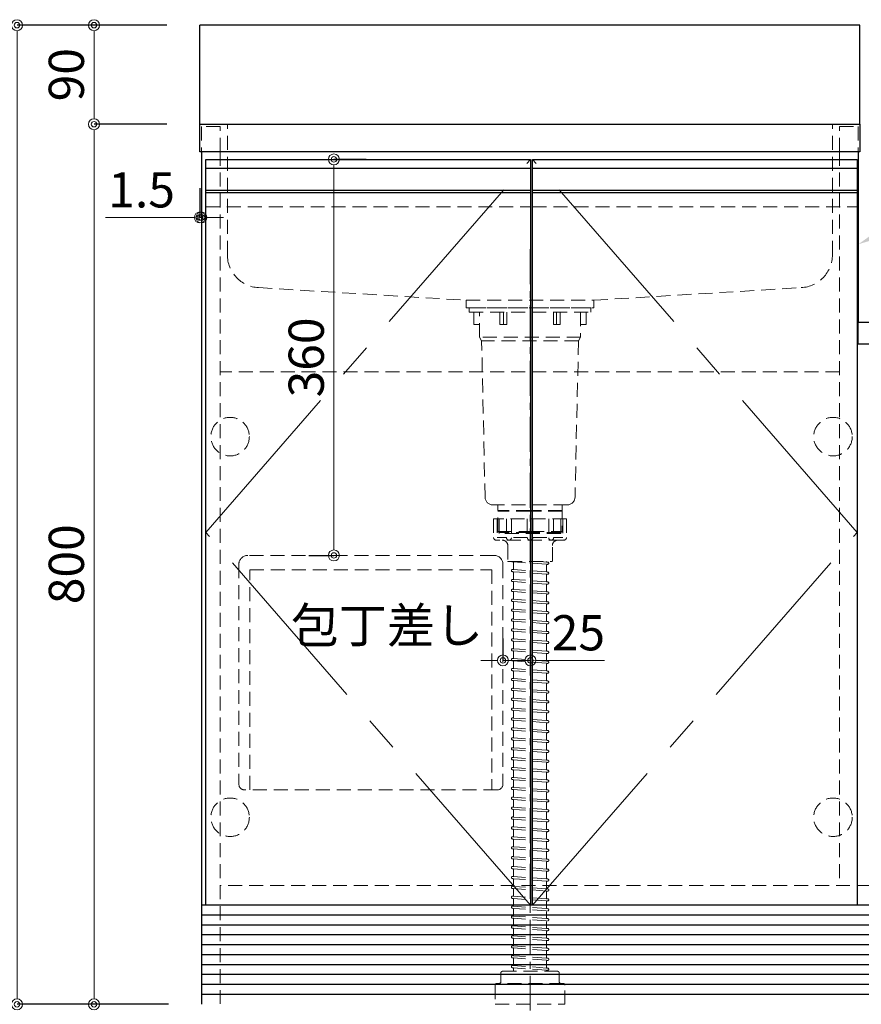
# Model space of a CAD drawing. Units: millimetres. Extents: x 0 to 4200, y 0 to 3484.
# Drawn here: x 1426 to 2191, y 630 to 1525 of the extents above; entities that cross this region are included whole.
import ezdxf
from ezdxf import colors
from ezdxf.entities.mleader import LeaderData, LeaderLine
from ezdxf.math import Vec2, Vec3

# ---------------------------------------------------------------- set-up
doc = ezdxf.new("R2010")
doc.units = ezdxf.units.MM
doc.linetypes.add('CENTER', pattern=[50.8, 31.75, -6.35, 6.35, -6.35])
doc.linetypes.add('DASHED', pattern=[19.05, 12.7, -6.35])
doc.layers.get('0').update_dxf_attribs({"linetype": 'CONTINUOUS'})
doc.layers.get('Defpoints').update_dxf_attribs({"color": 8, "linetype": 'CONTINUOUS'})
doc.layers.add('外形線', color=3, linetype='CONTINUOUS')
for name, color, linetype, lineweight in [('寸法', 7, 'CONTINUOUS', 9), ('芯線', 8, 'CENTER', 9), ('隠れ線', 6, 'DASHED', 9)]:
    doc.layers.add(name, color=color, linetype=linetype, lineweight=lineweight)
doc.styles.add('32mm文字', font='txt', dxfattribs={"height": 32})
doc.dimstyles.new('32mm文字', dxfattribs={"dimtxt": 32, "dimasz": 10, "dimexe": 0, "dimexo": 30, "dimgap": 5, "dimtad": 1, "dimdsep": 46, "dimtxsty": '32mm文字', "dimblk": 'ORIGIN2', "dimcen": 5, "dimclrd": 256, "dimclre": 256, "dimclrt": 256, "dimadec": 0, "dimazin": 0, "dimtfac": 1, "dimtmove": 0, "dimatfit": 3, "dimldrblk": 'OPEN30', "dimfxl": 1, "dimlwd": -1, "dimarcsym": 0})

# ---------------------------------------------------------------- blocks, each defined once
blk = doc.blocks.new('包丁差し')
at = {"layer": '隠れ線'}
for p, q in [((112, 0), (-112, 0)), ((-120, -8), (-120, -208)), ((120, -8), (120, -208)), ((-110, -13), (110, -13)), ((-110, -213), (-110, -13)), ((110, -13), (110, -213)), ((115, -213), (-115, -213))]:
    blk.add_line(p, q, dxfattribs=at)
for centre, radius, start, end in [((-112, -8), 8, 90, 180), ((112, -8), 8, 0, 90), ((-115, -208), 5, 180, 270), ((115, -208), 5, 270, 0)]:
    blk.add_arc(centre, radius, start, end, dxfattribs=at)
blk = doc.blocks.new('_Origin2')
at = {"color": 0, "linetype": 'ByBlock', "lineweight": -2}
blk.add_line((-0.5, 0), (-1, 0), dxfattribs=at)
for radius in [0.5, 0.25]:
    blk.add_circle((0, 0), radius, dxfattribs=at)
blk = doc.blocks.new('*D24')
at = {"layer": 'Defpoints', "color": 0, "transparency": 16777216}
for p in [(1589.3, 1430), (1493.11, 630), (1590.8, 630)]:
    blk.add_point(p, dxfattribs=at)
at = {"layer": '寸法', "lineweight": -2, "transparency": 16777216}
for p, q in [((1559.3, 1430), (1493.11, 1430)), ((1560.8, 630), (1493.11, 630))]:
    blk.add_line(p, q, dxfattribs=at)
at = {"layer": '寸法', "transparency": 16777216}
blk.add_line((1493.11, 1420), (1493.11, 640), dxfattribs=at)
at = {"layer": '寸法', "transparency": 16777216, "xscale": 10, "yscale": 10, "zscale": 10}
for p, rotation in [((1493.11, 1430), 90), ((1493.11, 630), 270)]:
    blk.add_blockref('_Origin2', p, dxfattribs=dict(at, rotation=rotation))
at = {"layer": '寸法', "transparency": 16777216, "insert": (1472.11, 1030), "char_height": 32, "attachment_point": 5, "rotation": 90, "style": '32mm文字'}
blk.add_mtext('800', dxfattribs=at)
blk = doc.blocks.new('_Open30')
at = {"color": 0, "linetype": 'ByBlock', "lineweight": -2}
for p, q in [((-1, 0.268), (0, 0)), ((0, 0), (-1, -0.268)), ((0, 0), (-1, 0))]:
    blk.add_line(p, q, dxfattribs=at)
blk = doc.blocks.new('*D25')
at = {"layer": 'Defpoints', "color": 0, "transparency": 16777216}
for p in [(1589.3, 1520), (1493.11, 1430), (1589.3, 1430)]:
    blk.add_point(p, dxfattribs=at)
at = {"layer": '寸法', "lineweight": -2, "transparency": 16777216}
for p, q in [((1559.3, 1520), (1493.11, 1520)), ((1559.3, 1430), (1493.11, 1430))]:
    blk.add_line(p, q, dxfattribs=at)
at = {"layer": '寸法', "transparency": 16777216}
blk.add_line((1493.11, 1510), (1493.11, 1440), dxfattribs=at)
at = {"layer": '寸法', "transparency": 16777216, "xscale": 10, "yscale": 10, "zscale": 10}
for p, rotation in [((1493.11, 1520), 90), ((1493.11, 1430), 270)]:
    blk.add_blockref('_Origin2', p, dxfattribs=dict(at, rotation=rotation))
at = {"layer": '寸法', "transparency": 16777216, "insert": (1472.11, 1475), "char_height": 32, "attachment_point": 5, "rotation": 90, "style": '32mm文字'}
blk.add_mtext('90', dxfattribs=at)
blk = doc.blocks.new('*D68')
at = {"layer": 'Defpoints', "color": 0, "transparency": 16777216}
for p in [(1589.3, 1402), (1590.8, 1376.28), (1589.3, 1345.2)]:
    blk.add_point(p, dxfattribs=at)
at = {"layer": '寸法', "lineweight": -2, "transparency": 16777216}
for p, q in [((1589.3, 1372), (1589.3, 1345.2)), ((1590.8, 1346.28), (1590.8, 1345.2))]:
    blk.add_line(p, q, dxfattribs=at)
at = {"layer": '寸法', "transparency": 16777216}
for p, q in [((1579.3, 1345.2), (1503.42, 1345.2)), ((1590.8, 1345.2), (1589.3, 1345.2)), ((1600.8, 1345.2), (1610.8, 1345.2))]:
    blk.add_line(p, q, dxfattribs=at)
at = {"layer": '寸法', "transparency": 16777216, "xscale": 10, "yscale": 10, "zscale": 10}
blk.add_blockref('_Origin2', (1589.3, 1345.2), dxfattribs=at)
at = {"layer": '寸法', "transparency": 16777216, "xscale": 10, "yscale": 10, "zscale": 10, "rotation": 180}
blk.add_blockref('_Origin2', (1590.8, 1345.2), dxfattribs=at)
at = {"layer": '寸法', "transparency": 16777216, "insert": (1536.36, 1366.2), "char_height": 32, "attachment_point": 5, "style": '32mm文字'}
blk.add_mtext('1.5', dxfattribs=at)
blk = doc.blocks.new('*D69')
at = {"layer": 'Defpoints', "color": 0, "transparency": 16777216}
for p in [(1710.36, 1398), (1658.49, 1038), (1711.14, 1038)]:
    blk.add_point(p, dxfattribs=at)
at = {"layer": '寸法', "lineweight": -2, "transparency": 16777216}
for p, q in [((1740.36, 1398), (1711.14, 1398)), ((1688.49, 1038), (1711.14, 1038))]:
    blk.add_line(p, q, dxfattribs=at)
at = {"layer": '寸法', "transparency": 16777216}
blk.add_line((1711.14, 1388), (1711.14, 1048), dxfattribs=at)
at = {"layer": '寸法', "transparency": 16777216, "xscale": 10, "yscale": 10, "zscale": 10}
for p, rotation in [((1711.14, 1398), 90), ((1711.14, 1038), 270)]:
    blk.add_blockref('_Origin2', p, dxfattribs=dict(at, rotation=rotation))
at = {"layer": '寸法', "transparency": 16777216, "insert": (1690.14, 1218), "char_height": 32, "attachment_point": 5, "rotation": 90, "style": '32mm文字'}
blk.add_mtext('360', dxfattribs=at)
blk = doc.blocks.new('*D70')
at = {"layer": 'Defpoints', "color": 0, "transparency": 16777216}
for p in [(1889.8, 942.58), (1864.8, 932.62), (1889.8, 932.62)]:
    blk.add_point(p, dxfattribs=at)
at = {"layer": '寸法', "lineweight": -2, "transparency": 16777216}
for p, q in [((1864.8, 962.62), (1864.8, 942.58)), ((1889.8, 962.62), (1889.8, 942.58))]:
    blk.add_line(p, q, dxfattribs=at)
at = {"layer": '寸法', "transparency": 16777216}
for p, q in [((1854.8, 942.58), (1844.8, 942.58)), ((1864.8, 942.58), (1889.8, 942.58)), ((1899.8, 942.58), (1957, 942.58))]:
    blk.add_line(p, q, dxfattribs=at)
at = {"layer": '寸法', "transparency": 16777216, "xscale": 10, "yscale": 10, "zscale": 10}
blk.add_blockref('_Origin2', (1864.8, 942.58), dxfattribs=at)
at = {"layer": '寸法', "transparency": 16777216, "xscale": 10, "yscale": 10, "zscale": 10, "rotation": 180}
blk.add_blockref('_Origin2', (1889.8, 942.58), dxfattribs=at)
at = {"layer": '寸法', "transparency": 16777216, "insert": (1933.4, 963.58), "char_height": 32, "attachment_point": 5, "style": '32mm文字'}
blk.add_mtext('25', dxfattribs=at)
blk = doc.blocks.new('*D48')
at = {"layer": 'Defpoints', "color": 0, "transparency": 16777216}
for p in [(1589.3, 1520), (1423.15, 630), (1590.8, 630)]:
    blk.add_point(p, dxfattribs=at)
at = {"layer": '寸法', "lineweight": -2, "transparency": 16777216}
for p, q in [((1559.3, 1520), (1423.15, 1520)), ((1560.8, 630), (1423.15, 630))]:
    blk.add_line(p, q, dxfattribs=at)
at = {"layer": '寸法', "transparency": 16777216}
blk.add_line((1423.15, 1510), (1423.15, 640), dxfattribs=at)
at = {"layer": '寸法', "transparency": 16777216, "xscale": 10, "yscale": 10, "zscale": 10}
for p, rotation in [((1423.15, 1520), 90), ((1423.15, 630), 270)]:
    blk.add_blockref('_Origin2', p, dxfattribs=dict(at, rotation=rotation))
at = {"layer": '寸法', "transparency": 16777216, "insert": (1402.15, 1075), "char_height": 32, "attachment_point": 5, "rotation": 90, "style": '32mm文字'}
blk.add_mtext('890', dxfattribs=at)

msp = doc.modelspace()

# ---------------------------------------------------------------- linework, layer by layer
at = {"layer": '外形線'}
for p, q in [((1589.301, 1430), (1589.301, 1520)), ((1590.801, 1405), (1590.801, 630)), ((1590.801, 1334), (1590.801, 1320)), ((2787.801, 720), (1590.801, 720))]:
    msp.add_line(p, q, dxfattribs=at)
at = {"layer": '外形線', "color": 3}
msp.add_line((2187.801, 1405), (2187.801, 1250), dxfattribs=at)
at = {"layer": '外形線', "color": 6}
for p, q in [((1594.801, 1390), (1889.801, 1390)), ((1891.801, 1390), (2186.801, 1390)), ((1594.801, 1370), (1889.801, 1370)), ((1891.801, 1370), (2186.801, 1370)), ((1594.801, 1368), (1889.801, 1368)), ((1891.801, 1368), (2186.801, 1368))]:
    msp.add_line(p, q, dxfattribs=at)
at = {"layer": '外形線', "color": 14}
for p, q in [((2787.801, 711), (1590.801, 711)), ((2787.801, 702), (1590.801, 702)), ((2787.801, 693), (1590.801, 693)), ((2787.801, 684), (1590.801, 684)), ((2787.801, 675), (1590.801, 675)), ((2787.801, 666), (1590.801, 666)), ((2787.801, 657), (1590.801, 657)), ((2787.801, 648), (1590.801, 648)), ((2787.801, 639), (1590.801, 639))]:
    msp.add_line(p, q, dxfattribs=at)
at = {"layer": '外形線'}
msp.add_lwpolyline([(2189.301, 1430), (2189.301, 1520), (1589.301, 1520)], dxfattribs=at)
for points in [[(1589.301, 1430), (2189.301, 1430), (2189.301, 1405), (1589.301, 1405)], [(2187.801, 1250), (2789.301, 1250), (2789.301, 1230), (2187.801, 1230)]]:
    msp.add_lwpolyline(points, close=True, dxfattribs=at)
at = {"layer": '外形線', "color": 4}
for points in [[(1594.801, 720), (1594.801, 1398), (1889.801, 1398), (1889.801, 720)], [(1891.801, 720), (1891.801, 1398), (2186.801, 1398), (2186.801, 720)]]:
    msp.add_lwpolyline(points, dxfattribs=at)
at = {"layer": '芯線'}
msp.add_line((1889.458, 1316.372), (1889.458, 587.909), dxfattribs=at)
at = {"layer": '芯線', "color": 4, "ltscale": 5}
for points in [[(1889.801, 720), (1594.801, 1059), (1889.801, 1398)], [(1891.801, 720), (2186.801, 1059), (1891.801, 1398)]]:
    msp.add_lwpolyline(points, dxfattribs=at)
at = {"layer": '隠れ線', "color": 3}
for p, q in [((1607.801, 1405), (1607.801, 630)), ((2170.801, 1405), (2170.801, 738)), ((2770.801, 738), (1607.801, 738))]:
    msp.add_line(p, q, dxfattribs=at)
at = {"layer": '隠れ線', "color": 214}
for p, q in [((1594.801, 1355), (1889.801, 1355)), ((1891.801, 1355), (2186.801, 1355))]:
    msp.add_line(p, q, dxfattribs=at)
at = {"layer": '隠れ線', "color": 4, "lineweight": 9}
for p, q in [((1865.459, 1259), (1865.459, 1248)), ((1913.456, 1259), (1913.456, 1248)), ((1935.458, 1236.5), (1843.458, 1236.5)), ((1933.458, 1233.036), (1845.458, 1233.036)), ((1861.458, 1078.249), (1860.158, 1079)), ((1861.458, 1059), (1861.458, 1078.249)), ((1917.458, 1078.249), (1918.758, 1079)), ((1917.458, 1059), (1917.458, 1078.249))]:
    msp.add_line(p, q, dxfattribs=at)
at = {"layer": '隠れ線'}
for p, q in [((2170.801, 1205), (1607.801, 1205)), ((1922.629, 1071.398), (1856.286, 1071.398)), ((1856.286, 1071.398), (1856.286, 1054.397)), ((1868.002, 1071.398), (1868.002, 1054.397)), ((1886.96, 1071.398), (1886.96, 1054.397)), ((1891.956, 1071.398), (1891.956, 1054.397)), ((1910.914, 1071.398), (1910.914, 1054.397)), ((1922.629, 1071.398), (1922.629, 1054.397)), ((1919.208, 1051.898), (1859.708, 1051.898)), ((1873.809, 1032.24), (1873.382, 1032.271)), ((1874.458, 1031.542), (1874.458, 1025.951)), ((1905.534, 1031.912), (1905.106, 1031.944)), ((1905.387, 1029.918), (1905.209, 1029.931)), ((1873.809, 1023.24), (1873.382, 1023.271)), ((1873.706, 1025.253), (1873.528, 1025.266)), ((1874.458, 1022.542), (1874.458, 1016.951)), ((1904.458, 1029.233), (1904.458, 1023.642)), ((1905.534, 1022.912), (1905.106, 1022.944)), ((1905.387, 1020.918), (1905.209, 1020.931)), ((1873.809, 1014.24), (1873.382, 1014.271)), ((1873.706, 1016.253), (1873.528, 1016.266)), ((1874.458, 1013.542), (1874.458, 1007.951)), ((1904.458, 1020.233), (1904.458, 1014.642)), ((1905.534, 1013.912), (1905.106, 1013.944)), ((1905.387, 1011.918), (1905.209, 1011.931)), ((1873.809, 1005.24), (1873.382, 1005.271)), ((1873.706, 1007.253), (1873.528, 1007.266)), ((1874.458, 1004.542), (1874.458, 998.951)), ((1904.458, 1011.233), (1904.458, 1005.642)), ((1905.534, 1004.912), (1905.106, 1004.944)), ((1905.387, 1002.918), (1905.209, 1002.931)), ((1873.809, 996.24), (1873.382, 996.271)), ((1873.706, 998.253), (1873.528, 998.266)), ((1874.458, 995.542), (1874.458, 989.951)), ((1904.458, 1002.233), (1904.458, 996.642)), ((1905.534, 995.912), (1905.106, 995.944)), ((1905.387, 993.918), (1905.209, 993.931)), ((1873.809, 987.24), (1873.382, 987.271)), ((1873.706, 989.253), (1873.528, 989.266)), ((1874.458, 986.542), (1874.458, 980.951)), ((1904.458, 993.233), (1904.458, 987.642)), ((1905.534, 986.912), (1905.106, 986.944)), ((1905.387, 984.918), (1905.209, 984.931)), ((1873.809, 978.24), (1873.382, 978.271)), ((1873.706, 980.253), (1873.528, 980.266)), ((1874.458, 977.542), (1874.458, 971.951)), ((1904.458, 984.233), (1904.458, 978.642)), ((1905.534, 977.912), (1905.106, 977.944)), ((1905.387, 975.918), (1905.209, 975.931)), ((1873.809, 969.24), (1873.382, 969.271)), ((1873.706, 971.253), (1873.528, 971.266)), ((1874.458, 968.542), (1874.458, 962.951)), ((1904.458, 975.233), (1904.458, 969.642)), ((1905.534, 968.912), (1905.106, 968.944)), ((1905.387, 966.918), (1905.209, 966.931)), ((1873.809, 960.24), (1873.382, 960.271)), ((1873.706, 962.253), (1873.528, 962.266)), ((1874.458, 959.542), (1874.458, 953.951)), ((1904.458, 966.233), (1904.458, 960.642)), ((1905.534, 959.912), (1905.106, 959.944)), ((1905.387, 957.918), (1905.209, 957.931)), ((1873.809, 951.24), (1873.382, 951.271)), ((1873.706, 953.253), (1873.528, 953.266)), ((1874.458, 950.542), (1874.458, 944.951)), ((1904.458, 957.233), (1904.458, 951.642)), ((1905.534, 950.912), (1905.106, 950.944)), ((1905.387, 948.918), (1905.209, 948.931)), ((1873.809, 942.24), (1873.382, 942.271)), ((1873.706, 944.253), (1873.528, 944.266)), ((1874.458, 941.542), (1874.458, 935.951)), ((1904.458, 948.233), (1904.458, 942.642)), ((1905.534, 941.912), (1905.106, 941.944)), ((1905.387, 939.918), (1905.209, 939.931)), ((1873.809, 933.24), (1873.382, 933.271)), ((1873.706, 935.253), (1873.528, 935.266)), ((1874.458, 932.542), (1874.458, 926.951)), ((1904.458, 939.233), (1904.458, 933.642)), ((1905.534, 932.912), (1905.106, 932.944)), ((1905.387, 930.918), (1905.209, 930.931)), ((1873.809, 924.24), (1873.382, 924.271)), ((1873.706, 926.253), (1873.528, 926.266)), ((1874.458, 923.542), (1874.458, 917.951)), ((1904.458, 930.233), (1904.458, 924.642)), ((1905.534, 923.912), (1905.106, 923.944)), ((1905.387, 921.918), (1905.209, 921.931)), ((1873.809, 915.24), (1873.382, 915.271)), ((1873.706, 917.253), (1873.528, 917.266)), ((1874.458, 914.542), (1874.458, 908.951)), ((1904.458, 921.233), (1904.458, 915.642)), ((1905.534, 914.912), (1905.106, 914.944)), ((1905.387, 912.918), (1905.209, 912.931)), ((1873.809, 906.24), (1873.382, 906.271)), ((1873.706, 908.253), (1873.528, 908.266)), ((1874.458, 905.542), (1874.458, 899.951)), ((1904.458, 912.233), (1904.458, 906.642)), ((1905.534, 905.912), (1905.106, 905.944)), ((1873.809, 897.24), (1873.382, 897.271)), ((1873.706, 899.253), (1873.528, 899.266)), ((1874.458, 896.542), (1874.458, 890.951)), ((1904.458, 903.233), (1904.458, 897.642)), ((1905.534, 896.912), (1905.106, 896.944)), ((1905.387, 903.918), (1905.209, 903.931)), ((1873.809, 888.24), (1873.382, 888.271)), ((1873.706, 890.253), (1873.528, 890.266)), ((1874.458, 887.542), (1874.458, 881.951)), ((1904.458, 894.233), (1904.458, 888.642)), ((1905.534, 887.912), (1905.106, 887.944)), ((1905.387, 894.918), (1905.209, 894.931)), ((1873.809, 879.24), (1873.382, 879.271)), ((1873.706, 881.253), (1873.528, 881.266)), ((1874.458, 878.542), (1874.458, 872.951)), ((1904.458, 885.233), (1904.458, 879.642)), ((1905.534, 878.912), (1905.106, 878.944)), ((1905.387, 885.918), (1905.209, 885.931)), ((1873.809, 870.24), (1873.382, 870.271)), ((1873.706, 872.253), (1873.528, 872.266)), ((1874.458, 869.542), (1874.458, 863.951)), ((1904.458, 876.233), (1904.458, 870.642)), ((1905.534, 869.912), (1905.106, 869.944)), ((1905.387, 876.918), (1905.209, 876.931)), ((1873.809, 861.24), (1873.382, 861.271)), ((1873.706, 863.253), (1873.528, 863.266)), ((1874.458, 860.542), (1874.458, 854.951)), ((1904.458, 867.233), (1904.458, 861.642)), ((1905.534, 860.912), (1905.106, 860.944)), ((1905.387, 867.918), (1905.209, 867.931)), ((1873.809, 852.24), (1873.382, 852.271)), ((1873.706, 854.253), (1873.528, 854.266)), ((1874.458, 851.542), (1874.458, 845.951)), ((1904.458, 858.233), (1904.458, 852.642)), ((1905.534, 851.912), (1905.106, 851.944)), ((1905.387, 858.918), (1905.209, 858.931)), ((1873.809, 843.24), (1873.382, 843.271)), ((1873.706, 845.253), (1873.528, 845.266)), ((1874.458, 842.542), (1874.458, 836.951)), ((1904.458, 849.233), (1904.458, 843.642)), ((1905.534, 842.912), (1905.106, 842.944)), ((1905.387, 849.918), (1905.209, 849.931)), ((1873.809, 834.24), (1873.382, 834.271)), ((1873.706, 836.253), (1873.528, 836.266)), ((1874.458, 833.542), (1874.458, 827.951)), ((1904.458, 840.233), (1904.458, 834.642)), ((1905.534, 833.912), (1905.106, 833.944)), ((1905.387, 840.918), (1905.209, 840.931)), ((1873.809, 825.24), (1873.382, 825.271)), ((1873.706, 827.253), (1873.528, 827.266)), ((1874.458, 824.542), (1874.458, 818.951)), ((1904.458, 831.233), (1904.458, 825.642)), ((1905.534, 824.912), (1905.106, 824.944)), ((1905.387, 831.918), (1905.209, 831.931)), ((1873.809, 816.24), (1873.382, 816.271)), ((1873.706, 818.253), (1873.528, 818.266)), ((1874.458, 815.542), (1874.458, 809.951)), ((1904.458, 822.233), (1904.458, 816.642)), ((1905.534, 815.912), (1905.106, 815.944)), ((1905.387, 822.918), (1905.209, 822.931)), ((1873.809, 807.24), (1873.382, 807.271)), ((1873.706, 809.253), (1873.528, 809.266)), ((1874.458, 806.542), (1874.458, 800.951)), ((1904.458, 813.233), (1904.458, 807.642)), ((1905.534, 806.912), (1905.106, 806.944)), ((1905.387, 813.918), (1905.209, 813.931)), ((1873.809, 798.24), (1873.382, 798.271)), ((1873.706, 800.253), (1873.528, 800.266)), ((1874.458, 797.542), (1874.458, 791.951)), ((1904.458, 804.233), (1904.458, 798.642)), ((1905.534, 797.912), (1905.106, 797.944)), ((1905.387, 804.918), (1905.209, 804.931)), ((1873.809, 789.24), (1873.382, 789.271)), ((1873.706, 791.253), (1873.528, 791.266)), ((1874.458, 788.542), (1874.458, 782.951)), ((1904.458, 795.233), (1904.458, 789.642)), ((1905.534, 788.912), (1905.106, 788.944)), ((1905.387, 795.918), (1905.209, 795.931)), ((1873.809, 780.24), (1873.382, 780.271)), ((1873.706, 782.253), (1873.528, 782.266)), ((1874.458, 779.542), (1874.458, 773.951)), ((1904.458, 786.233), (1904.458, 780.642)), ((1905.534, 779.912), (1905.106, 779.944)), ((1905.387, 786.918), (1905.209, 786.931)), ((1873.809, 771.24), (1873.382, 771.271)), ((1873.706, 773.253), (1873.528, 773.266)), ((1874.458, 770.542), (1874.458, 764.951)), ((1904.458, 777.233), (1904.458, 771.642)), ((1905.534, 770.912), (1905.106, 770.944)), ((1905.387, 777.918), (1905.209, 777.931)), ((1873.809, 762.24), (1873.382, 762.271)), ((1873.706, 764.253), (1873.528, 764.266)), ((1874.458, 761.542), (1874.458, 755.951)), ((1904.458, 768.233), (1904.458, 762.642)), ((1905.534, 761.912), (1905.106, 761.944)), ((1905.387, 768.918), (1905.209, 768.931)), ((1873.809, 753.24), (1873.382, 753.271)), ((1873.706, 755.253), (1873.528, 755.266)), ((1874.458, 752.542), (1874.458, 746.951)), ((1904.458, 759.233), (1904.458, 753.642)), ((1905.534, 752.912), (1905.106, 752.944)), ((1905.387, 759.918), (1905.209, 759.931)), ((1873.809, 744.24), (1873.382, 744.271)), ((1873.706, 746.253), (1873.528, 746.266)), ((1874.458, 743.542), (1874.458, 737.951)), ((1904.458, 750.233), (1904.458, 744.642)), ((1905.534, 743.912), (1905.106, 743.944)), ((1905.387, 750.918), (1905.209, 750.931)), ((1873.809, 735.24), (1873.382, 735.271)), ((1873.706, 737.253), (1873.528, 737.266)), ((1874.458, 734.542), (1874.458, 728.951)), ((1904.458, 741.233), (1904.458, 735.642)), ((1905.534, 734.912), (1905.106, 734.944)), ((1905.387, 741.918), (1905.209, 741.931)), ((1873.809, 726.24), (1873.382, 726.271)), ((1873.706, 728.253), (1873.528, 728.266)), ((1874.458, 725.542), (1874.458, 719.951)), ((1904.458, 732.233), (1904.458, 726.642)), ((1905.534, 725.912), (1905.106, 725.944)), ((1905.387, 732.918), (1905.209, 732.931)), ((1873.809, 717.24), (1873.382, 717.271)), ((1873.706, 719.253), (1873.528, 719.266)), ((1874.458, 716.542), (1874.458, 710.951)), ((1904.458, 723.233), (1904.458, 717.642)), ((1905.534, 716.912), (1905.106, 716.944)), ((1873.809, 708.24), (1873.382, 708.271)), ((1873.706, 710.253), (1873.528, 710.266)), ((1874.458, 707.542), (1874.458, 701.951)), ((1904.458, 714.233), (1904.458, 708.642)), ((1905.534, 707.912), (1905.106, 707.944)), ((1873.809, 699.24), (1873.382, 699.271)), ((1873.706, 701.253), (1873.528, 701.266)), ((1874.458, 698.542), (1874.458, 692.951)), ((1904.458, 705.233), (1904.458, 699.642)), ((1905.534, 698.912), (1905.106, 698.944)), ((1873.809, 690.24), (1873.382, 690.271)), ((1873.706, 692.253), (1873.528, 692.266)), ((1874.458, 689.542), (1874.458, 683.951)), ((1904.458, 696.233), (1904.458, 690.642)), ((1905.534, 689.912), (1905.106, 689.944)), ((1905.387, 696.918), (1905.209, 696.931)), ((1873.809, 681.24), (1873.382, 681.271)), ((1873.706, 683.253), (1873.528, 683.266)), ((1874.458, 680.542), (1874.458, 674.951)), ((1904.458, 687.233), (1904.458, 681.642)), ((1905.534, 680.912), (1905.106, 680.944)), ((1905.387, 687.918), (1905.209, 687.931)), ((1873.809, 672.24), (1873.382, 672.271)), ((1873.706, 674.253), (1873.528, 674.266)), ((1874.458, 671.542), (1874.458, 665.951)), ((1904.458, 678.233), (1904.458, 672.642)), ((1905.534, 671.912), (1905.106, 671.944)), ((1905.387, 678.918), (1905.209, 678.931)), ((1873.809, 663.24), (1873.382, 663.271)), ((1873.706, 665.253), (1873.528, 665.266)), ((1874.458, 662.542), (1874.458, 660.001)), ((1904.458, 669.233), (1904.458, 663.642)), ((1905.534, 662.912), (1905.106, 662.944)), ((1905.387, 669.918), (1905.209, 669.931)), ((1904.458, 660.233), (1904.458, 660.001)), ((1905.387, 660.918), (1905.209, 660.931))]:
    msp.add_line(p, q, dxfattribs=at)
at = {"layer": '隠れ線', "lineweight": 9}
for p, q in [((1859.65, 1071.398), (1859.65, 1052.053)), ((1872.524, 1071.398), (1872.524, 1053.945)), ((1906.391, 1071.398), (1906.391, 1053.945)), ((1919.265, 1070.898), (1919.265, 1052.053)), ((1868.002, 1054.397), (1859.65, 1054.397)), ((1886.96, 1054.397), (1872.524, 1054.397)), ((1891.956, 1054.397), (1906.391, 1054.397)), ((1910.914, 1054.397), (1919.265, 1054.397))]:
    msp.add_line(p, q, dxfattribs=at)
at = {"layer": '隠れ線', "color": 8, "lineweight": 9}
for p, q in [((1904.461, 1029.986), (1874.458, 1032.192)), ((1904.459, 1031.992), (1898.925, 1032.398)), ((1904.459, 1022.992), (1874.458, 1025.197)), ((1904.461, 1020.986), (1874.458, 1023.192)), ((1904.459, 1013.992), (1874.458, 1016.197)), ((1904.461, 1011.986), (1874.458, 1014.192)), ((1904.459, 1004.992), (1874.458, 1007.197)), ((1904.461, 1002.986), (1874.458, 1005.192)), ((1904.459, 995.992), (1874.458, 998.197)), ((1904.461, 993.986), (1874.458, 996.192)), ((1904.459, 986.992), (1874.458, 989.197)), ((1904.461, 984.986), (1874.458, 987.192)), ((1904.459, 977.992), (1874.458, 980.197)), ((1904.461, 975.986), (1874.458, 978.192)), ((1904.459, 968.992), (1874.458, 971.197)), ((1904.461, 966.986), (1874.458, 969.192)), ((1904.459, 959.992), (1874.458, 962.197)), ((1904.461, 957.986), (1874.458, 960.192)), ((1904.459, 950.992), (1874.458, 953.197)), ((1904.461, 948.986), (1874.458, 951.192)), ((1904.459, 941.992), (1874.458, 944.197)), ((1904.461, 939.986), (1874.458, 942.192)), ((1904.459, 932.992), (1874.458, 935.197)), ((1904.461, 930.986), (1874.458, 933.192)), ((1904.459, 923.992), (1874.458, 926.197)), ((1904.461, 921.986), (1874.458, 924.192)), ((1904.459, 914.992), (1874.458, 917.197)), ((1904.461, 912.986), (1874.458, 915.192)), ((1904.459, 905.992), (1874.458, 908.197)), ((1904.461, 903.986), (1874.458, 906.192)), ((1904.459, 896.992), (1874.458, 899.197)), ((1904.461, 894.986), (1874.458, 897.192)), ((1904.459, 887.992), (1874.458, 890.197)), ((1904.461, 885.986), (1874.458, 888.192)), ((1904.459, 878.992), (1874.458, 881.197)), ((1904.461, 876.986), (1874.458, 879.192)), ((1904.459, 869.992), (1874.458, 872.197)), ((1904.461, 867.986), (1874.458, 870.192)), ((1904.459, 860.992), (1874.458, 863.197)), ((1904.461, 858.986), (1874.458, 861.192)), ((1904.459, 851.992), (1874.458, 854.197)), ((1904.461, 849.986), (1874.458, 852.192)), ((1904.459, 842.992), (1874.458, 845.197)), ((1904.461, 840.986), (1874.458, 843.192)), ((1904.459, 833.992), (1874.458, 836.197)), ((1904.461, 831.986), (1874.458, 834.192)), ((1904.459, 824.992), (1874.458, 827.197)), ((1904.461, 822.986), (1874.458, 825.192)), ((1904.459, 815.992), (1874.458, 818.197)), ((1904.461, 813.986), (1874.458, 816.192)), ((1904.459, 806.992), (1874.458, 809.197)), ((1904.461, 804.986), (1874.458, 807.192)), ((1904.459, 797.992), (1874.458, 800.197)), ((1904.461, 795.986), (1874.458, 798.192)), ((1904.459, 788.992), (1874.458, 791.197)), ((1904.461, 786.986), (1874.458, 789.192)), ((1904.459, 779.992), (1874.458, 782.197)), ((1904.461, 777.986), (1874.458, 780.192)), ((1904.459, 770.992), (1874.458, 773.197)), ((1904.461, 768.986), (1874.458, 771.192)), ((1904.459, 761.992), (1874.458, 764.197)), ((1904.461, 759.986), (1874.458, 762.192)), ((1904.459, 752.992), (1874.458, 755.197)), ((1904.461, 750.986), (1874.458, 753.192)), ((1904.459, 743.992), (1874.458, 746.197)), ((1904.461, 741.986), (1874.458, 744.192)), ((1904.459, 734.992), (1874.458, 737.197)), ((1904.461, 732.986), (1874.458, 735.192)), ((1904.459, 725.992), (1874.458, 728.197)), ((1904.461, 723.986), (1874.458, 726.192)), ((1904.459, 716.992), (1874.458, 719.197)), ((1904.461, 714.986), (1874.458, 717.192)), ((1904.459, 707.992), (1874.458, 710.197)), ((1904.461, 705.986), (1874.458, 708.192)), ((1904.459, 698.992), (1874.458, 701.197)), ((1904.461, 696.986), (1874.458, 699.192)), ((1904.459, 689.992), (1874.458, 692.197)), ((1904.461, 687.986), (1874.458, 690.192)), ((1904.459, 680.992), (1874.458, 683.197)), ((1904.461, 678.986), (1874.458, 681.192)), ((1904.459, 671.992), (1874.458, 674.197)), ((1904.461, 669.986), (1874.458, 672.192)), ((1904.459, 662.992), (1874.458, 665.197)), ((1904.461, 660.986), (1874.458, 663.192))]:
    msp.add_line(p, q, dxfattribs=at)
at = {"layer": '隠れ線', "color": 253}
for points in [[(1607.801, 1405), (1607.801, 1428), (1590.801, 1428), (1590.801, 1405)], [(2170.801, 1405), (2170.801, 1428), (2187.801, 1428), (2187.801, 1405)]]:
    msp.add_lwpolyline(points, dxfattribs=at)
at = {"layer": '隠れ線', "color": 4}
for points in [[(1642.637, 1281.419, -0.3980503), (1614.301, 1311.372), (1614.301, 1430)], [(2135.965, 1281.419, 0.3980503), (2164.301, 1311.372), (2164.301, 1430)], [(1935.458, 1259), (1935.458, 1236.5), (1933.458, 1233.036), (1930.32, 1090.846, -0.4077654), (1923.321, 1084), (1855.594, 1084, -0.4077654), (1848.596, 1090.846), (1845.458, 1233.036), (1843.458, 1236.5), (1843.458, 1259)]]:
    msp.add_lwpolyline(points, format="xyb", dxfattribs=at)
for points in [[(1642.488, 1281.427), (1831.458, 1270), (1947.458, 1270), (2136.113, 1281.427)], [(1831.458, 1270), (1831.458, 1263), (1947.458, 1263), (1947.458, 1270)], [(1843.458, 1248), (1838.458, 1248), (1838.458, 1259)], [(1935.458, 1248), (1940.458, 1248), (1940.458, 1259)], [(1918.758, 1084), (1918.758, 1059.751), (1917.458, 1059), (1917.458, 1058), (1861.458, 1058), (1861.458, 1059), (1860.158, 1059.751), (1860.158, 1084)]]:
    msp.add_lwpolyline(points, dxfattribs=at)
msp.add_lwpolyline([(1944.708, 1263), (1834.208, 1263), (1834.208, 1259), (1944.708, 1259)], close=True, dxfattribs=at)
at = {"layer": '隠れ線', "color": 4, "lineweight": 9}
for points in [[(1868.212, 1259), (1868.212, 1248), (1861.995, 1248), (1861.995, 1259)], [(1910.704, 1259), (1910.704, 1248), (1916.92, 1248), (1916.92, 1259)], [(1918.758, 1079), (1889.458, 1079), (1860.158, 1079)], [(1918.758, 1078.249), (1889.458, 1078.249), (1860.158, 1078.249)], [(1860.158, 1059.751), (1889.458, 1059.751), (1918.758, 1059.751)], [(1917.458, 1059), (1889.458, 1059), (1861.458, 1059)]]:
    msp.add_lwpolyline(points, dxfattribs=at)
at = {"layer": '隠れ線'}
for points in [[(1864.208, 1051.898, -0.4142136), (1869.208, 1046.898), (1869.208, 1032.898, 0.4142136), (1869.708, 1032.398), (1909.208, 1032.398, 0.4142136), (1909.708, 1032.898), (1909.708, 1046.898, -0.4142136), (1914.708, 1051.898)], [(1861.458, 649.001, 0.4142136), (1862.958, 650.501), (1862.958, 658.501, -0.4142136), (1864.458, 660.001), (1914.458, 660.001, -0.4142136), (1915.958, 658.501), (1915.958, 650.501, 0.4142136), (1917.458, 649.001)]]:
    msp.add_lwpolyline(points, format="xyb", dxfattribs=at)
msp.add_lwpolyline([(1921.208, 647.501, 0.4142136), (1919.708, 649.001), (1859.208, 649.001, 0.4142136), (1857.708, 647.501), (1857.708, 630.001), (1921.208, 630.001)], format="xyb", close=True, dxfattribs=at)
for centre in [(1616.801, 1146), (2164.801, 1146), (1616.801, 800), (2164.801, 800)]:
    msp.add_circle(centre, 17.5, dxfattribs=at)
for centre, radius, start, end in [((1858.784, 1054.397), 2.498, 180, 290.283123), ((1859.708, 1054.398), 2.5, 259.354885, 270), ((1870.263, 1054.171), 2.272, 174.302076, 354.302076), ((1889.458, 1054.397), 2.498, 180, 0), ((1908.653, 1054.171), 2.272, 185.697924, 5.697924), ((1919.208, 1054.398), 2.5, 270, 280.645115), ((1920.131, 1054.397), 2.498, 249.716877, 0), ((1873.455, 1033.268), 1, 240.467951, 265.794643), ((1873.758, 1031.542), 0.7, 0, 85.794643), ((1905.158, 1029.233), 0.7, 85.794643, 180), ((1905.158, 1032.642), 0.7, 200.364091, 265.794643), ((1905.46, 1030.915), 1, 265.794643, 85.794643), ((1873.455, 1024.268), 1, 85.794643, 265.794643), ((1873.758, 1025.951), 0.7, 265.794643, 0), ((1873.758, 1022.542), 0.7, 0, 85.794643), ((1905.158, 1023.642), 0.7, 180, 265.794643), ((1905.158, 1020.233), 0.7, 85.794643, 180), ((1905.46, 1021.915), 1, 265.794643, 85.794643), ((1873.455, 1015.268), 1, 85.794643, 265.794643), ((1873.758, 1016.951), 0.7, 265.794643, 0), ((1873.758, 1013.542), 0.7, 0, 85.794643), ((1905.158, 1014.642), 0.7, 180, 265.794643), ((1905.158, 1011.233), 0.7, 85.794643, 180), ((1905.46, 1012.915), 1, 265.794643, 85.794643), ((1873.455, 1006.268), 1, 85.794643, 265.794643), ((1873.758, 1007.951), 0.7, 265.794643, 0), ((1873.758, 1004.542), 0.7, 0, 85.794643), ((1905.158, 1005.642), 0.7, 180, 265.794643), ((1905.158, 1002.233), 0.7, 85.794643, 180), ((1905.46, 1003.915), 1, 265.794643, 85.794643), ((1873.455, 997.268), 1, 85.794643, 265.794643), ((1873.758, 998.951), 0.7, 265.794643, 0), ((1873.758, 995.542), 0.7, 0, 85.794643), ((1905.158, 996.642), 0.7, 180, 265.794643), ((1905.158, 993.233), 0.7, 85.794643, 180), ((1905.46, 994.915), 1, 265.794643, 85.794643), ((1873.455, 988.268), 1, 85.794643, 265.794643), ((1873.758, 989.951), 0.7, 265.794643, 0), ((1873.758, 986.542), 0.7, 0, 85.794643), ((1905.158, 987.642), 0.7, 180, 265.794643), ((1905.158, 984.233), 0.7, 85.794643, 180), ((1905.46, 985.915), 1, 265.794643, 85.794643), ((1873.455, 979.268), 1, 85.794643, 265.794643), ((1873.758, 980.951), 0.7, 265.794643, 0), ((1873.758, 977.542), 0.7, 0, 85.794643), ((1905.158, 978.642), 0.7, 180, 265.794643), ((1905.158, 975.233), 0.7, 85.794643, 180), ((1905.46, 976.915), 1, 265.794643, 85.794643), ((1873.455, 970.268), 1, 85.794643, 265.794643), ((1873.758, 971.951), 0.7, 265.794643, 0), ((1873.758, 968.542), 0.7, 0, 85.794643), ((1905.158, 969.642), 0.7, 180, 265.794643), ((1905.158, 966.233), 0.7, 85.794643, 180), ((1905.46, 967.915), 1, 265.794643, 85.794643), ((1873.455, 961.268), 1, 85.794643, 265.794643), ((1873.758, 962.951), 0.7, 265.794643, 0), ((1873.758, 959.542), 0.7, 0, 85.794643), ((1905.158, 960.642), 0.7, 180, 265.794643), ((1905.158, 957.233), 0.7, 85.794643, 180), ((1905.46, 958.915), 1, 265.794643, 85.794643), ((1873.455, 952.268), 1, 85.794643, 265.794643), ((1873.758, 953.951), 0.7, 265.794643, 0), ((1873.758, 950.542), 0.7, 0, 85.794643), ((1905.158, 951.642), 0.7, 180, 265.794643), ((1905.158, 948.233), 0.7, 85.794643, 180), ((1905.46, 949.915), 1, 265.794643, 85.794643), ((1873.455, 943.268), 1, 85.794643, 265.794643), ((1873.758, 944.951), 0.7, 265.794643, 0), ((1873.758, 941.542), 0.7, 0, 85.794643), ((1905.158, 942.642), 0.7, 180, 265.794643), ((1905.158, 939.233), 0.7, 85.794643, 180), ((1905.46, 940.915), 1, 265.794643, 85.794643), ((1873.455, 934.268), 1, 85.794643, 265.794643), ((1873.758, 935.951), 0.7, 265.794643, 0), ((1873.758, 932.542), 0.7, 0, 85.794643), ((1905.158, 933.642), 0.7, 180, 265.794643), ((1905.158, 930.233), 0.7, 85.794643, 180), ((1905.46, 931.915), 1, 265.794643, 85.794643), ((1873.455, 925.268), 1, 85.794643, 265.794643), ((1873.758, 926.951), 0.7, 265.794643, 0), ((1873.758, 923.542), 0.7, 0, 85.794643), ((1905.158, 924.642), 0.7, 180, 265.794643), ((1905.158, 921.233), 0.7, 85.794643, 180), ((1905.46, 922.915), 1, 265.794643, 85.794643), ((1873.455, 916.268), 1, 85.794643, 265.794643), ((1873.758, 917.951), 0.7, 265.794643, 0), ((1873.758, 914.542), 0.7, 0, 85.794643), ((1905.158, 915.642), 0.7, 180, 265.794643), ((1905.158, 912.233), 0.7, 85.794643, 180), ((1905.46, 913.915), 1, 265.794643, 85.794643), ((1873.455, 907.268), 1, 85.794643, 265.794643), ((1873.758, 908.951), 0.7, 265.794643, 0), ((1873.758, 905.542), 0.7, 0, 85.794643), ((1905.158, 906.642), 0.7, 180, 265.794643), ((1905.46, 904.915), 1, 265.794643, 85.794643), ((1873.455, 898.268), 1, 85.794643, 265.794643), ((1873.758, 899.951), 0.7, 265.794643, 0), ((1873.758, 896.542), 0.7, 0, 85.794643), ((1905.158, 903.233), 0.7, 85.794643, 180), ((1905.158, 897.642), 0.7, 180, 265.794643), ((1905.46, 895.915), 1, 265.794643, 85.794643), ((1873.455, 889.268), 1, 85.794643, 265.794643), ((1873.758, 890.951), 0.7, 265.794643, 0), ((1873.758, 887.542), 0.7, 0, 85.794643), ((1905.158, 894.233), 0.7, 85.794643, 180), ((1905.158, 888.642), 0.7, 180, 265.794643), ((1905.46, 886.915), 1, 265.794643, 85.794643), ((1873.455, 880.268), 1, 85.794643, 265.794643), ((1873.758, 881.951), 0.7, 265.794643, 0), ((1873.758, 878.542), 0.7, 0, 85.794643), ((1905.158, 885.233), 0.7, 85.794643, 180), ((1905.158, 879.642), 0.7, 180, 265.794643), ((1905.46, 877.915), 1, 265.794643, 85.794643), ((1873.455, 871.268), 1, 85.794643, 265.794643), ((1873.758, 872.951), 0.7, 265.794643, 0), ((1873.758, 869.542), 0.7, 0, 85.794643), ((1905.158, 876.233), 0.7, 85.794643, 180), ((1905.158, 870.642), 0.7, 180, 265.794643), ((1905.46, 868.915), 1, 265.794643, 85.794643), ((1873.455, 862.268), 1, 85.794643, 265.794643), ((1873.758, 863.951), 0.7, 265.794643, 0), ((1873.758, 860.542), 0.7, 0, 85.794643), ((1905.158, 867.233), 0.7, 85.794643, 180), ((1905.158, 861.642), 0.7, 180, 265.794643), ((1905.46, 859.915), 1, 265.794643, 85.794643), ((1873.455, 853.268), 1, 85.794643, 265.794643), ((1873.758, 854.951), 0.7, 265.794643, 0), ((1873.758, 851.542), 0.7, 0, 85.794643), ((1905.158, 858.233), 0.7, 85.794643, 180), ((1905.158, 852.642), 0.7, 180, 265.794643), ((1905.46, 850.915), 1, 265.794643, 85.794643), ((1873.455, 844.268), 1, 85.794643, 265.794643), ((1873.758, 845.951), 0.7, 265.794643, 0), ((1873.758, 842.542), 0.7, 0, 85.794643), ((1905.158, 849.233), 0.7, 85.794643, 180), ((1905.158, 843.642), 0.7, 180, 265.794643), ((1905.46, 841.915), 1, 265.794643, 85.794643), ((1873.455, 835.268), 1, 85.794643, 265.794643), ((1873.758, 836.951), 0.7, 265.794643, 0), ((1873.758, 833.542), 0.7, 0, 85.794643), ((1905.158, 840.233), 0.7, 85.794643, 180), ((1905.158, 834.642), 0.7, 180, 265.794643), ((1905.46, 832.915), 1, 265.794643, 85.794643), ((1873.455, 826.268), 1, 85.794643, 265.794643), ((1873.758, 827.951), 0.7, 265.794643, 0), ((1873.758, 824.542), 0.7, 0, 85.794643), ((1905.158, 831.233), 0.7, 85.794643, 180), ((1905.158, 825.642), 0.7, 180, 265.794643), ((1905.46, 823.915), 1, 265.794643, 85.794643), ((1873.455, 817.268), 1, 85.794643, 265.794643), ((1873.758, 818.951), 0.7, 265.794643, 0), ((1873.758, 815.542), 0.7, 0, 85.794643), ((1905.158, 822.233), 0.7, 85.794643, 180), ((1905.158, 816.642), 0.7, 180, 265.794643), ((1905.46, 814.915), 1, 265.794643, 85.794643), ((1873.455, 808.268), 1, 85.794643, 265.794643), ((1873.758, 809.951), 0.7, 265.794643, 0), ((1873.758, 806.542), 0.7, 0, 85.794643), ((1905.158, 813.233), 0.7, 85.794643, 180), ((1905.158, 807.642), 0.7, 180, 265.794643), ((1905.46, 805.915), 1, 265.794643, 85.794643), ((1873.455, 799.268), 1, 85.794643, 265.794643), ((1873.758, 800.951), 0.7, 265.794643, 0), ((1873.758, 797.542), 0.7, 0, 85.794643), ((1905.158, 804.233), 0.7, 85.794643, 180), ((1905.158, 798.642), 0.7, 180, 265.794643), ((1905.46, 796.915), 1, 265.794643, 85.794643), ((1873.455, 790.268), 1, 85.794643, 265.794643), ((1873.758, 791.951), 0.7, 265.794643, 0), ((1873.758, 788.542), 0.7, 0, 85.794643), ((1905.158, 795.233), 0.7, 85.794643, 180), ((1905.158, 789.642), 0.7, 180, 265.794643), ((1905.46, 787.915), 1, 265.794643, 85.794643), ((1873.455, 781.268), 1, 85.794643, 265.794643), ((1873.758, 782.951), 0.7, 265.794643, 0), ((1873.758, 779.542), 0.7, 0, 85.794643), ((1905.158, 786.233), 0.7, 85.794643, 180), ((1905.158, 780.642), 0.7, 180, 265.794643), ((1905.46, 778.915), 1, 265.794643, 85.794643), ((1873.455, 772.268), 1, 85.794643, 265.794643), ((1873.758, 773.951), 0.7, 265.794643, 0), ((1873.758, 770.542), 0.7, 0, 85.794643), ((1905.158, 777.233), 0.7, 85.794643, 180), ((1905.158, 771.642), 0.7, 180, 265.794643), ((1905.46, 769.915), 1, 265.794643, 85.794643), ((1873.455, 763.268), 1, 85.794643, 265.794643), ((1873.758, 764.951), 0.7, 265.794643, 0), ((1873.758, 761.542), 0.7, 0, 85.794643), ((1905.158, 768.233), 0.7, 85.794643, 180), ((1905.158, 762.642), 0.7, 180, 265.794643), ((1905.46, 760.915), 1, 265.794643, 85.794643), ((1873.455, 754.268), 1, 85.794643, 265.794643), ((1873.758, 755.951), 0.7, 265.794643, 0), ((1873.758, 752.542), 0.7, 0, 85.794643), ((1905.158, 759.233), 0.7, 85.794643, 180), ((1905.158, 753.642), 0.7, 180, 265.794643), ((1905.46, 751.915), 1, 265.794643, 85.794643), ((1873.455, 745.268), 1, 85.794643, 265.794643), ((1873.758, 746.951), 0.7, 265.794643, 0), ((1873.758, 743.542), 0.7, 0, 85.794643), ((1905.158, 750.233), 0.7, 85.794643, 180), ((1905.158, 744.642), 0.7, 180, 265.794643), ((1905.46, 742.915), 1, 265.794643, 85.794643), ((1873.455, 736.268), 1, 85.794643, 265.794643), ((1873.758, 737.951), 0.7, 265.794643, 0), ((1873.758, 734.542), 0.7, 0, 85.794643), ((1905.158, 741.233), 0.7, 85.794643, 180), ((1905.158, 735.642), 0.7, 180, 265.794643), ((1905.46, 733.915), 1, 265.794643, 85.794643), ((1873.455, 727.268), 1, 85.794643, 265.794643), ((1873.758, 728.951), 0.7, 265.794643, 0), ((1873.758, 725.542), 0.7, 0, 85.794643), ((1905.158, 732.233), 0.7, 85.794643, 180), ((1905.158, 726.642), 0.7, 180, 265.794643), ((1905.46, 724.915), 1, 265.794643, 85.794643), ((1873.455, 718.268), 1, 85.794643, 265.794643), ((1873.758, 719.951), 0.7, 265.794643, 0), ((1873.758, 716.542), 0.7, 0, 85.794643), ((1905.158, 723.233), 0.7, 85.794643, 180), ((1905.158, 717.642), 0.7, 180, 265.794643), ((1905.46, 715.915), 1, 265.794643, 85.794643), ((1873.455, 709.268), 1, 85.794643, 265.794643), ((1873.758, 710.951), 0.7, 265.794643, 0), ((1873.758, 707.542), 0.7, 0, 85.794643), ((1905.158, 708.642), 0.7, 180, 265.794643), ((1905.46, 706.915), 1, 265.794643, 85.794643), ((1873.455, 700.268), 1, 85.794643, 265.794643), ((1873.758, 701.951), 0.7, 265.794643, 0), ((1873.758, 698.542), 0.7, 0, 85.794643), ((1905.158, 699.642), 0.7, 180, 265.794643), ((1905.46, 697.915), 1, 265.794643, 85.794643), ((1873.455, 691.268), 1, 85.794643, 265.794643), ((1873.758, 692.951), 0.7, 265.794643, 0), ((1873.758, 689.542), 0.7, 0, 85.794643), ((1905.158, 696.233), 0.7, 85.794643, 180), ((1905.158, 690.642), 0.7, 180, 265.794643), ((1905.46, 688.915), 1, 265.794643, 85.794643), ((1873.455, 682.268), 1, 85.794643, 265.794643), ((1873.758, 683.951), 0.7, 265.794643, 0), ((1873.758, 680.542), 0.7, 0, 85.794643), ((1905.158, 687.233), 0.7, 85.794643, 180), ((1905.158, 681.642), 0.7, 180, 265.794643), ((1905.46, 679.915), 1, 265.794643, 85.794643), ((1873.455, 673.268), 1, 85.794643, 265.794643), ((1873.758, 674.951), 0.7, 265.794643, 0), ((1873.758, 671.542), 0.7, 0, 85.794643), ((1905.158, 678.233), 0.7, 85.794643, 180), ((1905.158, 672.642), 0.7, 180, 265.794643), ((1905.46, 670.915), 1, 265.794643, 85.794643), ((1873.455, 664.268), 1, 85.794643, 265.794643), ((1873.758, 665.951), 0.7, 265.794643, 0), ((1873.758, 662.542), 0.7, 0, 85.794643), ((1905.158, 669.233), 0.7, 85.794643, 180), ((1905.158, 663.642), 0.7, 180, 265.794643), ((1905.46, 661.915), 1, 265.794643, 85.794643), ((1905.158, 660.233), 0.7, 85.794643, 180)]:
    msp.add_arc(centre, radius, start, end, dxfattribs=at)

# ---------------------------------------------------------------- block references
at = {"layer": '外形線'}
msp.add_blockref('包丁差し', (1744.801, 1038), dxfattribs=at)

# ---------------------------------------------------------------- texts
at = {"style": '32mm文字'}
msp.add_text('包丁差し', height=32, dxfattribs=at).set_placement((1672.092, 958.49))

# ---------------------------------------------------------------- dimensions: what is measured, and where the dimension line sits
at = {"layer": '寸法'}
for base, p1, p2, angle, picture, middle in [((1423.149, 630), (1589.301, 1520), (1590.801, 630), 90, '*D48', (1402.149, 1075)), ((1493.112, 1430), (1589.301, 1520), (1589.301, 1430), 90, '*D25', (1472.112, 1475)), ((1493.112, 630), (1589.301, 1430), (1590.801, 630), 90, '*D24', (1472.112, 1030)), ((1589.301, 1345.196), (1590.801, 1376.281), (1589.301, 1402), 0, '*D68', (1536.362, 1366.196)), ((1711.141, 1038), (1710.358, 1398), (1658.49, 1038), 90, '*D69', (1690.141, 1218)), ((1889.801, 942.583), (1864.801, 932.621), (1889.801, 932.621), 0, '*D70', (1933.4, 963.583))]:
    dim = msp.add_linear_dim(base=base, p1=p1, p2=p2, angle=angle, dimstyle='32mm文字', override={"dimclrd": 256, "dimclre": 256, "dimclrt": 256}, dxfattribs=at)
    dim.commit()
    dim.dimension.update_dxf_attribs({"geometry": picture, "text_midpoint": middle})

# ---------------------------------------------------------------- leaders
ml = msp.add_multileader_mtext('Standard')
ml.set_content('ステンレス仕上げ', color=256, style='32mm文字')
ml.set_leader_properties()
ml.build(insert=Vec2(0, 0))
ml.multileader.update_dxf_attribs({"text_left_attachment_type": 6, "text_right_attachment_type": 6, "dogleg_length": 15, "arrow_head_size": 20})
ctx = ml.context
ctx.base_point, ctx.char_height, ctx.arrow_head_size, ctx.landing_gap_size, ctx.plane_origin = Vec3(2268.084, 1352.906), 32, 20, 5, Vec3(2273.084, 1370.449)
ctx.left_attachment, ctx.right_attachment = 6, 6
notes = []
notes.append((ctx, [(0, (1, 1, 0), (2253.084, 1352.906), (1, 0), 15, [(0, [(2187.801, 1320.835)], 0, [])])]))
ctx.mtext.insert, ctx.mtext.width, ctx.mtext.defined_height, ctx.mtext.flow_direction = Vec3(2273.084, 1391.306), 332.2508, 25.986, 5
for ctx, leaders in notes:
    for number, flags, end, landing, length, lines in leaders:
        leader = LeaderData()
        leader.index, (leader.has_last_leader_line, leader.has_dogleg_vector, leader.attachment_direction) = number, flags
        leader.last_leader_point, leader.dogleg_vector, leader.dogleg_length = Vec3(end), Vec3(landing), length
        for number, points, colour, breaks in lines:
            line = LeaderLine()
            line.index, line.vertices, line.color, line.breaks = number, Vec3.list(points), colors.encode_raw_color(colour), breaks
            leader.lines.append(line)
        ctx.leaders.append(leader)

doc.saveas('drawing.dxf')
